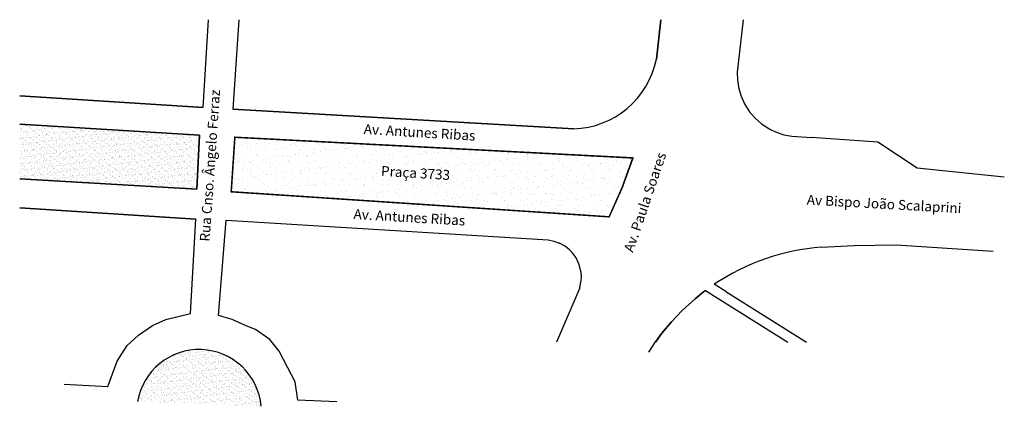
# Model space of a CAD drawing. Extents: x 201439 to 201836, y 1661040 to 1661196.
import ezdxf

# ---------------------------------------------------------------- set-up
doc = ezdxf.new("R2010")
doc.units = 0
doc.header["$MEASUREMENT"] = 0
doc.layers.get('0').update_dxf_attribs({"linetype": 'CONTINUOUS'})

msp = doc.modelspace()

# ---------------------------------------------------------------- hatches: boundary and pattern name
h = msp.add_hatch()
h.set_pattern_fill('AR-SAND', color=256, angle=360, style=0)
h.set_pattern_definition([(37.5, (126455.526, 989564.1727), (-0.062993358, 1.926823769), [0, -1.52, 0, -1.7, 0, -1.625]), (7.5, (126455.526, 989564.1727), (1.769776705, 2.822146065), [0, -0.82, 0, -1.37, 0, -0.525]), (327.5, (126454.296, 989564.1727), (3.1141418618, 0.0056590535), [0, -0.5, 0, -1.8, 0, -2.35]), (317.5, (126454.296, 989564.1727), (3.006126605, 0.877675565), [0, -0.25, 0, -1.18, 0, -1.35])])
edge = h.paths.add_edge_path()
edge.add_line((201439.28, 1661153.52), (201511.69, 1661149.07))
edge.add_line((201511.69, 1661149.07), (201510.56, 1661127.31))
edge.add_line((201510.56, 1661127.31), (201439.28, 1661131.44))
at = {"lineweight": 9}
h = msp.add_hatch(dxfattribs=at)
h.set_pattern_fill('AR-SAND', color=256, scale=2.5, style=0)
h.set_pattern_definition([(37.5, (15057.6944, -17231.0233), (-0.157483395, 4.8170594225), [0, -3.8, 0, -4.25, 0, -4.0625]), (7.5, (15057.6944, -17231.023), (4.424441763, 7.055365163), [0, -2.05, 0, -3.425, 0, -1.3125]), (327.5, (15054.6194, -17231.0233), (7.785354654, 0.014147634), [0, -1.25, 0, -4.5, 0, -5.875]), (317.5, (15054.6194, -17231.023), (7.515316511, 2.194188912), [0, -0.625, 0, -2.95, 0, -3.375])])
h.paths.add_polyline_path([(201525.91, 1661148.23), (201524.45, 1661126.3), (201542.09, 1661125.13), (201542.09, 1661147.39)])
h.paths.add_polyline_path([(201542.09, 1661147.39), (201542.09, 1661125.13), (201676.67, 1661116.21), (201681.97, 1661128.02), (201686.28, 1661139.89)])
h = msp.add_hatch()
h.set_pattern_fill('AR-SAND', color=256, style=0)
h.set_pattern_definition([(37.5, (126484.2318, 989596.8065), (-0.062993358, 1.926823769), [0, -1.52, 0, -1.7, 0, -1.625]), (7.5, (126484.2318, 989596.8065), (1.769776705, 2.822146065), [0, -0.82, 0, -1.37, 0, -0.525]), (327.5, (126483.0018, 989596.8065), (3.1141418618, 0.0056590535), [0, -0.5, 0, -1.8, 0, -2.35]), (317.5, (126483.0018, 989596.8065), (3.006126605, 0.877675565), [0, -0.25, 0, -1.18, 0, -1.35])])
h.paths.add_polyline_path([(201486.79, 1661041.85), (201536.54, 1661039.98, 0.880281)])

# ---------------------------------------------------------------- linework, layer by layer
for p, q in [((201784.85, 1661146.22), (201758.2, 1661148.11)), ((201800.72, 1661135.79), (201784.85, 1661146.22)), ((201835.83, 1661132.11), (201800.72, 1661135.79)), ((201508.01, 1661077.26), (201510.19, 1661115.25)), ((201519.36, 1661076.56), (201522.44, 1661114.91)), ((201522.44, 1661114.91), (201652.12, 1661106.92)), ((201762.14, 1661103.99), (201775.42, 1661104.65)), ((201775.42, 1661104.65), (201792.23, 1661104.99)), ((201792.23, 1661104.99), (201831.33, 1661102.37)), ((201665.2, 1661094.81), (201664.93, 1661096.02)), ((201664.84, 1661087.69), (201665.34, 1661090.12)), ((201723.66, 1661086.15), (201719.02, 1661089.05)), ((201711.28, 1661083.23), (201714.74, 1661086.01)), ((201714.74, 1661086.01), (201715.52, 1661086.53)), ((201706.05, 1661078.52), (201711.28, 1661083.23)), ((201498.08, 1661074.84), (201508.01, 1661077.26)), ((201524.81, 1661074.9), (201519.36, 1661076.56)), ((201701.85, 1661073.93), (201706.05, 1661078.52)), ((201487.18, 1661068.55), (201492.75, 1661072.42)), ((201492.75, 1661072.42), (201498.08, 1661074.84)), ((201530.49, 1661072.3), (201524.81, 1661074.9)), ((201534.28, 1661070.87), (201530.49, 1661072.3)), ((201697.96, 1661069.38), (201701.85, 1661073.93)), ((201482.58, 1661064.43), (201487.18, 1661068.55)), ((201539.97, 1661066.85), (201534.28, 1661070.87)), ((201695.12, 1661065.5), (201697.96, 1661069.38)), ((201478.47, 1661058.14), (201482.58, 1661064.43)), ((201543.76, 1661062.12), (201539.97, 1661066.85)), ((201692.65, 1661061.69), (201695.12, 1661065.5)), ((201547.31, 1661055.49), (201543.76, 1661062.12)), ((201474.83, 1661047.98), (201478.47, 1661058.14)), ((201550.16, 1661049.8), (201547.31, 1661055.49)), ((201457.23, 1661048.93), (201474.83, 1661047.98)), ((201551.34, 1661042.47), (201550.16, 1661049.8)), ((201566.98, 1661041.83), (201551.34, 1661042.47))]:
    msp.add_line(p, q)
for p, q in [((201501.75, 1661060.42), (201501.75, 1661060.42)), ((201502.77, 1661061.2), (201502.77, 1661061.2)), ((201503.04, 1661061.31), (201503.04, 1661061.31)), ((201503.04, 1661061.31), (201503.04, 1661061.31)), ((201503.55, 1661060.85), (201503.55, 1661060.85)), ((201503.82, 1661061.6), (201503.82, 1661061.6)), ((201503.82, 1661061.6), (201503.82, 1661061.6)), ((201508.51, 1661060.67), (201508.51, 1661060.67)), ((201509.83, 1661062.74), (201509.83, 1661062.74)), ((201510.65, 1661062.22), (201510.65, 1661062.22)), ((201511.29, 1661062.8), (201511.29, 1661062.8)), ((201511.29, 1661062.8), (201511.29, 1661062.8)), ((201511.32, 1661062.8), (201511.32, 1661062.8)), ((201511.32, 1661062.8), (201511.32, 1661062.8)), ((201511.32, 1661062.8), (201511.32, 1661062.8)), ((201513.55, 1661060.76), (201513.55, 1661060.76)), ((201514.01, 1661060.34), (201514.01, 1661060.34)), ((201515.05, 1661060.75), (201515.05, 1661060.75)), ((201519.58, 1661061.5), (201519.58, 1661061.5)), ((201519.58, 1661061.5), (201519.58, 1661061.5)), ((201521.44, 1661060.72), (201521.44, 1661060.72)), ((201521.48, 1661060.75), (201521.48, 1661060.75)), ((201495.47, 1661056.96), (201495.47, 1661056.96)), ((201495.47, 1661056.96), (201495.47, 1661056.96)), ((201495.47, 1661056.96), (201495.47, 1661056.96)), ((201496.05, 1661056.6), (201496.05, 1661056.6)), ((201496.43, 1661056.34), (201496.43, 1661056.34)), ((201496.43, 1661056.34), (201496.43, 1661056.34)), ((201496.43, 1661056.34), (201496.43, 1661056.34)), ((201496.43, 1661056.34), (201496.43, 1661056.34)), ((201496.43, 1661056.34), (201496.43, 1661056.34)), ((201496.43, 1661056.34), (201496.43, 1661056.34)), ((201496.46, 1661056.33), (201496.46, 1661056.33)), ((201496.46, 1661056.33), (201496.46, 1661056.33)), ((201496.46, 1661056.33), (201496.46, 1661056.33)), ((201496.75, 1661057.99), (201496.75, 1661057.99)), ((201496.75, 1661057.99), (201496.75, 1661057.99)), ((201496.75, 1661057.99), (201496.75, 1661057.99)), ((201497.29, 1661056.45), (201497.29, 1661056.45)), ((201498.52, 1661056.37), (201498.52, 1661056.37)), ((201498.59, 1661056.62), (201498.59, 1661056.62)), ((201498.71, 1661056.2), (201498.71, 1661056.2)), ((201498.71, 1661056.2), (201498.71, 1661056.2)), ((201498.71, 1661056.2), (201498.71, 1661056.2)), ((201498.74, 1661058.11), (201498.74, 1661058.11)), ((201499.19, 1661059.57), (201499.19, 1661059.57)), ((201499.19, 1661059.57), (201499.19, 1661059.57)), ((201499.19, 1661059.57), (201499.19, 1661059.57)), ((201500.62, 1661056.89), (201500.62, 1661056.89)), ((201506.66, 1661059.78), (201506.66, 1661059.78)), ((201514.45, 1661059.8), (201514.45, 1661059.8)), ((201518.77, 1661059.28), (201518.77, 1661059.28)), ((201520.81, 1661059.55), (201520.81, 1661059.55)), ((201522.23, 1661059.81), (201522.23, 1661059.81)), ((201523.28, 1661059.87), (201523.28, 1661059.87)), ((201524.97, 1661058.49), (201524.97, 1661058.49)), ((201527.19, 1661056.65), (201527.19, 1661056.65)), ((201527.57, 1661057), (201527.57, 1661057)), ((201527.57, 1661057), (201527.57, 1661057)), ((201528.48, 1661056.24), (201528.48, 1661056.24)), ((201528.48, 1661056.24), (201528.48, 1661056.24)), ((201491.06, 1661052.22), (201491.06, 1661052.22)), ((201491.92, 1661053.34), (201491.92, 1661053.34)), ((201491.92, 1661053.34), (201491.92, 1661053.34)), ((201492.14, 1661053.05), (201492.14, 1661053.05)), ((201492.41, 1661053.94), (201492.41, 1661053.94)), ((201492.41, 1661053.94), (201492.41, 1661053.94)), ((201493.11, 1661053.49), (201493.11, 1661053.49)), ((201494.44, 1661056.07), (201494.44, 1661056.07)), ((201494.44, 1661056.07), (201494.44, 1661056.07)), ((201495.52, 1661055.64), (201495.52, 1661055.64)), ((201497.1, 1661055.93), (201497.1, 1661055.93)), ((201526.23, 1661054.51), (201526.23, 1661054.51)), ((201526.23, 1661054.51), (201526.23, 1661054.51)), ((201526.23, 1661054.51), (201526.23, 1661054.51)), ((201526.51, 1661053.82), (201526.51, 1661053.82)), ((201527.81, 1661053.99), (201527.81, 1661053.99)), ((201528.24, 1661055.98), (201528.24, 1661055.98)), ((201528.35, 1661056.14), (201528.35, 1661056.14)), ((201528.82, 1661055.85), (201528.82, 1661055.85)), ((201529.57, 1661055.14), (201529.57, 1661055.14)), ((201529.84, 1661054.26), (201529.84, 1661054.26)), ((201529.99, 1661054.28), (201529.99, 1661054.28)), ((201529.99, 1661054.28), (201529.99, 1661054.28)), ((201529.99, 1661054.28), (201529.99, 1661054.28)), ((201530.36, 1661054.33), (201530.36, 1661054.33)), ((201531.16, 1661053.36), (201531.16, 1661053.36)), ((201531.16, 1661053.36), (201531.16, 1661053.36)), ((201489.07, 1661048.89), (201489.07, 1661048.89)), ((201489.47, 1661048.95), (201489.47, 1661048.95)), ((201489.96, 1661050.53), (201489.96, 1661050.53)), ((201489.96, 1661050.53), (201489.96, 1661050.53)), ((201489.96, 1661050.53), (201489.96, 1661050.53)), ((201490.28, 1661050.32), (201490.28, 1661050.32)), ((201491.34, 1661049.65), (201491.34, 1661049.65)), ((201525.77, 1661049.56), (201525.77, 1661049.56)), ((201525.77, 1661049.56), (201525.77, 1661049.56)), ((201525.77, 1661049.22), (201525.77, 1661049.22)), ((201525.77, 1661049.22), (201525.77, 1661049.22)), ((201525.77, 1661049.22), (201525.77, 1661049.22)), ((201526.43, 1661048.96), (201526.43, 1661048.96)), ((201528.51, 1661051.33), (201528.51, 1661051.33)), ((201529.21, 1661050.39), (201529.21, 1661050.39)), ((201530.26, 1661049.72), (201530.26, 1661049.72)), ((201531.68, 1661048.82), (201531.68, 1661048.82)), ((201533.36, 1661050.11), (201533.36, 1661050.11)), ((201534.26, 1661048.37), (201534.26, 1661048.37)), ((201487.39, 1661044.46), (201487.39, 1661044.46)), ((201487.39, 1661044.46), (201487.39, 1661044.46)), ((201487.39, 1661044.46), (201487.39, 1661044.46)), ((201488.13, 1661046.72), (201488.13, 1661046.72)), ((201488.13, 1661046.72), (201488.13, 1661046.72)), ((201488.13, 1661046.72), (201488.13, 1661046.72)), ((201488.43, 1661047.46), (201488.43, 1661047.46)), ((201488.43, 1661047.46), (201488.43, 1661047.46)), ((201488.43, 1661047.46), (201488.43, 1661047.46)), ((201488.61, 1661047.29), (201488.61, 1661047.29)), ((201489.07, 1661046.87), (201489.07, 1661046.87)), ((201534.06, 1661047.31), (201534.06, 1661047.31)), ((201535.06, 1661046.48), (201535.06, 1661046.48)), ((201486.86, 1661042.13), (201486.86, 1661042.13)), ((201486.86, 1661042.13), (201486.86, 1661042.13)), ((201486.93, 1661042.51), (201486.93, 1661042.51)), ((201486.93, 1661042.51), (201486.93, 1661042.51)), ((201488.44, 1661042.34), (201488.44, 1661042.34)), ((201534.05, 1661041.98), (201534.05, 1661041.98)), ((201534.45, 1661041.92), (201534.45, 1661041.92)), ((201534.51, 1661041.56), (201534.51, 1661041.56)), ((201535.37, 1661041.78), (201535.37, 1661041.78)), ((201536.08, 1661041.04), (201536.08, 1661041.04)), ((201536.23, 1661042.16), (201536.23, 1661042.16))]:
    msp.add_line(p, q, dxfattribs=at)
for points in [[(201439.28, 1661164.91), (201513.12, 1661160.14), (201515.34, 1661195.52)], [(201527.56, 1661195.52), (201525.1, 1661159.52), (201662.4, 1661151.62)], [(201695.7, 1661179.67), (201697.48, 1661195.52)], [(201697.48, 1661195.52), (201695.7, 1661179.67)], [(201730.65, 1661195.52), (201728.21, 1661174.44), (201728.31, 1661171.26), (201728.86, 1661167.72), (201729.8, 1661164.76), (201731.19, 1661161.63), (201733.27, 1661158.4), (201735.49, 1661155.85), (201738.05, 1661153.6), (201741.38, 1661151.5), (201743.73, 1661150.34), (201747.03, 1661149.26), (201750.3, 1661148.68), (201758.2, 1661148.11)], [(201513.12, 1661160.14), (201439.28, 1661164.91)], [(201662.4, 1661151.62), (201662.4, 1661151.62), (201525.1, 1661159.52)], [(201439.28, 1661153.52), (201511.69, 1661149.07), (201510.56, 1661127.31), (201439.28, 1661131.44)], [(201439.28, 1661131.44), (201510.56, 1661127.31), (201511.69, 1661149.07), (201439.28, 1661153.52)], [(201510.19, 1661115.25), (201439.28, 1661119.76)], [(201439.28, 1661119.76), (201510.19, 1661115.25)], [(201522.44, 1661114.91), (201652.12, 1661106.92), (201654.44, 1661106.47), (201656.68, 1661105.67)], [(201656.85, 1661105.59), (201658.73, 1661104.54)], [(201665.2, 1661094.81), (201665.46, 1661092.34), (201665.34, 1661090.12)], [(201719.02, 1661089.05), (201719.17, 1661088.96)], [(201664.84, 1661087.69), (201655.48, 1661065.8)], [(201664.84, 1661087.69), (201655.48, 1661065.8)], [(201715.52, 1661086.53), (201714.74, 1661086.01), (201711.28, 1661083.23), (201706.05, 1661078.52), (201701.85, 1661073.93), (201697.96, 1661069.38), (201695.34, 1661065.8)], [(201715.48, 1661086.55), (201748.64, 1661065.8)], [(201723.66, 1661086.15), (201756.18, 1661065.8)]]:
    msp.add_lwpolyline(points)
at = {"const_width": 0.6, "elevation": 0.6}
msp.add_lwpolyline([(201676.67, 1661116.21), (201681.97, 1661128.02), (201686.28, 1661139.89), (201525.91, 1661148.23), (201524.45, 1661126.3)], close=True, dxfattribs=at)
msp.add_lwpolyline([(201524.45, 1661126.3), (201676.67, 1661116.21), (201681.97, 1661128.02), (201686.28, 1661139.89), (201525.91, 1661148.23), (201525.91, 1661148.23)], close=True)
for centre, radius, start, end in [((201661.39, 1661186.61), 35, 271.6538, 348.5669), ((201650.47, 1661092.01), 15, 64.8434, 65.5525), ((201650.47, 1661092.01), 15, 15.479, 56.5949), ((201769.08, 1661014.26), 90, 94.4245, 123.7931), ((201511.54, 1661037.73), 25.09, 5.1303, 170.5577)]:
    msp.add_arc(centre, radius, start, end)

# ---------------------------------------------------------------- texts
at = {"char_height": 4, "attachment_point": 1}
for s, insert, width, rotation in [('{\\fArial|b0|i0|c0|p0;Rua Cnso. Ângelo Ferraz}', (201511.77, 1661106.41), 119.4729, 86.0241), ('{\\fArial|b0|i0|c0|p0;Av. Antunes Ribas}', (201578.01, 1661153.58), 203.104, 356.4978), ('{\\fArial|b0|i0|c0|p0;Av. Paula Soares}', (201682.44, 1661102.95), 90.5007, 71.1233), ('{\\fArial|b0|i0|c0|p0;Praça 3733}', (201584.95, 1661136.69), 48.7823, 356.4997), ('{\\fArial|b0|i0|c0|p0;Av Bispo João Scalaprini}', (201756.43, 1661125.13), 129.8295, 356.8121), ('{\\fArial|b0|i0|c0|p0;Av. Antunes Ribas}', (201573.89, 1661119.37), 203.104, 356.5836)]:
    msp.add_mtext(s, dxfattribs=dict(at, insert=insert, width=width, rotation=rotation))

doc.saveas('drawing.dxf')
